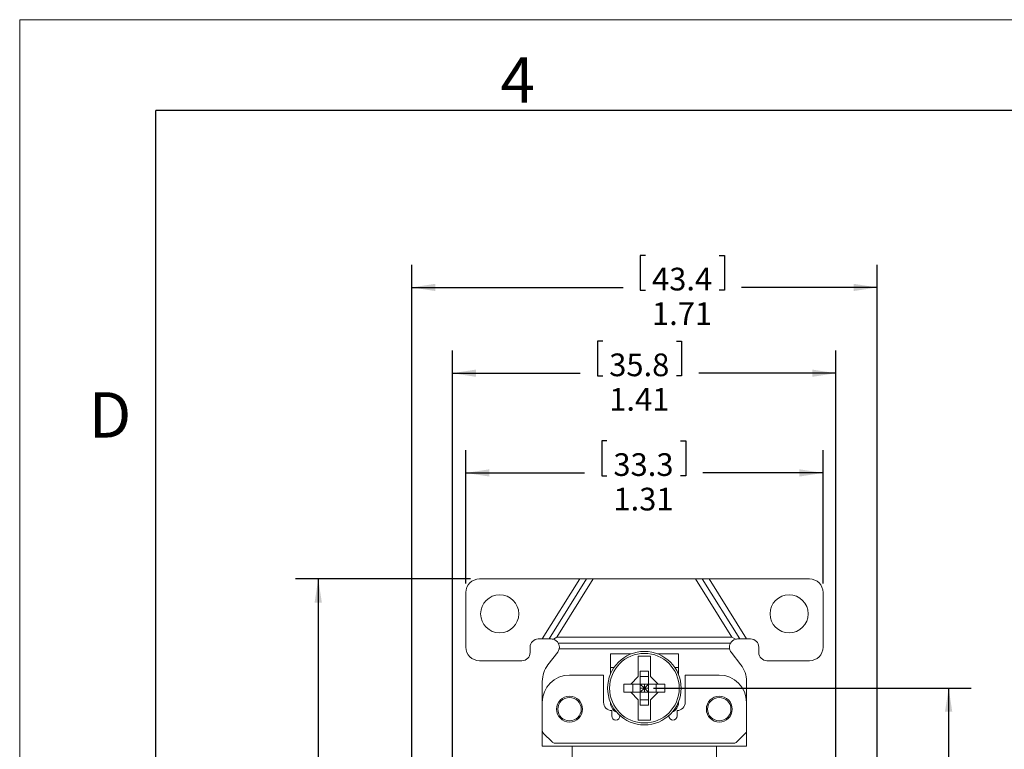
# Model space of a CAD drawing. Units: inches. Extents: x 0 to 22, y 0 to 17.
# Drawn here: x 0 to 5.4, y 13 to 17 of the extents above; entities that cross this region are included whole.
import ezdxf

# ---------------------------------------------------------------- set-up
doc = ezdxf.new("R2010")
doc.units = ezdxf.units.IN
doc.header["$MEASUREMENT"] = 0
doc.layers.add('FORMAT', color=179, linetype='Continuous')
doc.layers.add('SLD-0', color=179, linetype='Continuous')
doc.styles.add('SLDTEXTSTYLE0', font='TXT', dxfattribs={"width": 0.605})
doc.styles.add('SLDTEXTSTYLE5', font='TXT', dxfattribs={"width": 0.96})
doc.dimstyles.new('SLDDIMSTYLE0', dxfattribs={"dimtxt": 0.125, "dimasz": 0.13, "dimexe": 0, "dimexo": 0.0625, "dimgap": 0.03125, "dimtad": 0, "dimtih": 1, "dimtoh": 1, "dimlfac": 2, "dimrnd": 1e-09, "dimzin": 12, "dimdsep": 46, "dimtxsty": 'SLDTEXTSTYLE0', "dimblk1": 'NONE', "dimblk2": 'NONE', "dimsah": 1, "dimcen": 0.09, "dimadec": 0, "dimazin": 3, "dimtfac": 1, "dimtofl": 0, "dimtmove": 0, "dimatfit": 3, "dimldrblk": 'NONE', "dimfxl": 0, "dimfrac": 2, "dimtolj": 1, "dimtzin": 12, "dimarcsym": 0})

# ---------------------------------------------------------------- blocks, each defined once
blk = doc.blocks.new('_D')
at = {"layer": 'FORMAT'}
for p, q in [((2.483, 13.9188), (1.5199, 13.9188)), ((1.6449, 13.9188), (1.6449, 11.6533)), ((1.3942, 11.6246), (1.3656, 11.6246)), ((1.3656, 11.6246), (1.3656, 11.4328)), ((1.8955, 11.6246), (1.9242, 11.6246)), ((1.9242, 11.6246), (1.9242, 11.4328)), ((1.3656, 11.4328), (1.3942, 11.4328)), ((1.9242, 11.4328), (1.8955, 11.4328)), ((1.6449, 7.8258), (1.6449, 11.2427)), ((2.483, 7.8258), (1.5199, 7.8258))]:
    blk.add_line(p, q, dxfattribs=at)
for points in [[(1.6449, 13.9188), (1.6249, 13.7888), (1.6649, 13.7888)], [(1.6449, 7.8258), (1.6649, 7.9558), (1.6249, 7.9558)]]:
    blk.add_solid(points, dxfattribs=at)
at = {"layer": 'FORMAT', "char_height": 0.125, "attachment_point": 1, "style": 'SLDTEXTSTYLE5'}
for s, insert in [('103.2', (1.43, 11.5564)), ('4.06', (1.4778, 11.3663))]:
    blk.add_mtext(s, dxfattribs=dict(at, insert=insert))
blk = doc.blocks.new('_NONE')
blk = doc.blocks.new('_D_1')
at = {"layer": 'FORMAT'}
for p, q in [((3.492, 13.3173), (5.2432, 13.3173)), ((5.1182, 13.3173), (5.1182, 11.0846)), ((4.9153, 11.0559), (4.8867, 11.0559)), ((4.8867, 11.0559), (4.8867, 10.8641)), ((5.3211, 11.0559), (5.3498, 11.0559)), ((5.3498, 11.0559), (5.3498, 10.8641)), ((4.8867, 10.8641), (4.9153, 10.8641)), ((5.3498, 10.8641), (5.3211, 10.8641)), ((5.1182, 8.3958), (5.1182, 10.674)), ((3.492, 8.3958), (5.2432, 8.3958))]:
    blk.add_line(p, q, dxfattribs=at)
for points in [[(5.1182, 13.3173), (5.0982, 13.1873), (5.1382, 13.1873)], [(5.1182, 8.3958), (5.1382, 8.5258), (5.0982, 8.5258)]]:
    blk.add_solid(points, dxfattribs=at)
at = {"layer": 'FORMAT', "char_height": 0.125, "attachment_point": 1, "style": 'SLDTEXTSTYLE5'}
for s, insert in [('83.3', (4.9511, 10.9877)), ('3.28', (4.9511, 10.7976))]:
    blk.add_mtext(s, dxfattribs=dict(at, insert=insert))
blk = doc.blocks.new('_D_2')
at = {"layer": 'FORMAT'}
for p, q in [((3.2352, 14.6797), (3.2065, 14.6797)), ((3.2065, 14.6797), (3.2065, 14.4879)), ((3.641, 14.6797), (3.6697, 14.6797)), ((3.6697, 14.6797), (3.6697, 14.4879)), ((2.458, 13.8938), (2.458, 14.6281)), ((4.426, 13.8938), (4.426, 14.6281)), ((2.458, 14.5031), (3.1117, 14.5031)), ((3.2065, 14.4879), (3.2352, 14.4879)), ((3.6697, 14.4879), (3.641, 14.4879)), ((4.426, 14.5031), (3.7645, 14.5031))]:
    blk.add_line(p, q, dxfattribs=at)
for points in [[(2.458, 14.5031), (2.588, 14.4831), (2.588, 14.5231)], [(4.426, 14.5031), (4.296, 14.5231), (4.296, 14.4831)]]:
    blk.add_solid(points, dxfattribs=at)
at = {"layer": 'FORMAT', "char_height": 0.125, "attachment_point": 1, "style": 'SLDTEXTSTYLE5'}
for s, insert in [('33.3', (3.271, 14.6115)), ('1.31', (3.271, 14.4214))]:
    blk.add_mtext(s, dxfattribs=dict(at, insert=insert))
blk = doc.blocks.new('_D_3')
at = {"layer": 'FORMAT'}
for p, q in [((3.448, 15.7016), (3.4193, 15.7016)), ((3.4193, 15.7016), (3.4193, 15.5098)), ((3.8538, 15.7016), (3.8825, 15.7016)), ((3.8825, 15.7016), (3.8825, 15.5098)), ((2.1603, 11.7694), (2.1603, 15.65)), ((4.7245, 11.7694), (4.7245, 15.65)), ((2.1603, 15.525), (3.3245, 15.525)), ((4.7245, 15.525), (3.9773, 15.525)), ((3.4193, 15.5098), (3.448, 15.5098)), ((3.8825, 15.5098), (3.8538, 15.5098))]:
    blk.add_line(p, q, dxfattribs=at)
for points in [[(2.1603, 15.525), (2.2903, 15.505), (2.2903, 15.545)], [(4.7245, 15.525), (4.5945, 15.545), (4.5945, 15.505)]]:
    blk.add_solid(points, dxfattribs=at)
at = {"layer": 'FORMAT', "char_height": 0.125, "attachment_point": 1, "style": 'SLDTEXTSTYLE5'}
for s, insert in [('43.4', (3.4838, 15.6334)), ('1.71', (3.4838, 15.4433))]:
    blk.add_mtext(s, dxfattribs=dict(at, insert=insert))
blk = doc.blocks.new('_D_4')
at = {"layer": 'FORMAT'}
for p, q in [((3.2122, 15.2292), (3.1835, 15.2292)), ((3.1835, 15.2292), (3.1835, 15.0373)), ((3.618, 15.2292), (3.6466, 15.2292)), ((3.6466, 15.2292), (3.6466, 15.0373)), ((2.3841, 12.8589), (2.3841, 15.1775)), ((4.4969, 12.8573), (4.4969, 15.1775)), ((2.3841, 15.0525), (3.0887, 15.0525)), ((3.1835, 15.0373), (3.2122, 15.0373)), ((3.6466, 15.0373), (3.618, 15.0373)), ((4.4969, 15.0525), (3.7415, 15.0525))]:
    blk.add_line(p, q, dxfattribs=at)
for points in [[(2.3841, 15.0525), (2.5141, 15.0325), (2.5141, 15.0725)], [(4.4969, 15.0525), (4.3669, 15.0725), (4.3669, 15.0325)]]:
    blk.add_solid(points, dxfattribs=at)
at = {"layer": 'FORMAT', "char_height": 0.125, "attachment_point": 1, "style": 'SLDTEXTSTYLE5'}
for s, insert in [('35.8', (3.248, 15.161)), ('1.41', (3.248, 14.9709))]:
    blk.add_mtext(s, dxfattribs=dict(at, insert=insert))

msp = doc.modelspace()

# ---------------------------------------------------------------- linework, layer by layer
at = {"layer": 'FORMAT', "color": 179, "lineweight": 0}
for p in [(0, 0), (22, 17)]:
    msp.add_line(p, (0, 17), dxfattribs=at)
at = {"layer": 'FORMAT', "color": 179, "lineweight": 30}
for p in [(0.75, 0.5), (21.25, 16.5)]:
    msp.add_line(p, (0.75, 16.5), dxfattribs=at)
at = {"layer": 'SLD-0', "color": 179, "linetype": 'Continuous', "lineweight": 15}
for p, q in [((3.0859, 13.9188), (2.533, 13.9188)), ((2.8794, 13.5883), (3.0859, 13.9188)), ((2.9167, 13.5883), (3.1232, 13.9188)), ((2.9597, 13.5975), (3.1605, 13.9188)), ((3.0859, 13.9188), (3.1232, 13.9188)), ((3.1232, 13.9188), (3.1605, 13.9188)), ((3.7235, 13.9188), (3.1605, 13.9188)), ((3.9243, 13.5975), (3.7235, 13.9188)), ((3.7608, 13.9188), (3.7235, 13.9188)), ((3.9673, 13.5883), (3.7608, 13.9188)), ((3.7981, 13.9188), (3.7608, 13.9188)), ((4.351, 13.9188), (3.7981, 13.9188)), ((4.0046, 13.5883), (3.7981, 13.9188)), ((2.458, 13.5438), (2.458, 13.8438)), ((4.426, 13.8438), (4.426, 13.5438)), ((2.857, 13.5883), (2.8794, 13.5883)), ((2.9167, 13.5883), (2.8794, 13.5883)), ((2.9285, 13.5883), (2.9167, 13.5883)), ((2.9404, 13.5868), (2.9597, 13.5975)), ((2.9597, 13.5975), (3.9243, 13.5975)), ((2.9675, 13.5658), (3.9165, 13.5658)), ((3.9436, 13.5868), (3.9243, 13.5975)), ((3.9555, 13.5883), (3.9673, 13.5883)), ((3.9673, 13.5883), (4.0046, 13.5883)), ((4.027, 13.5883), (4.0046, 13.5883)), ((2.812, 13.5138), (2.812, 13.5433)), ((2.9642, 13.5159), (2.9106, 13.4463)), ((2.9726, 13.5342), (3.9114, 13.5342)), ((3.9198, 13.5159), (3.9734, 13.4463)), ((4.072, 13.5138), (4.072, 13.5433)), ((2.767, 13.4688), (2.533, 13.4688)), ((3.2545, 13.5063), (3.3693, 13.5063)), ((3.2545, 13.5063), (3.2545, 13.3938)), ((3.4083, 13.4941), (3.4758, 13.4941)), ((3.4083, 13.381), (3.4083, 13.4941)), ((3.4758, 13.4941), (3.4758, 13.381)), ((3.5147, 13.5063), (3.6295, 13.5063)), ((3.6295, 13.3938), (3.6295, 13.5063)), ((4.351, 13.4688), (4.117, 13.4688)), ((3.2746, 13.4313), (3.2545, 13.4313)), ((3.4645, 13.4105), (3.4195, 13.4105)), ((3.4195, 13.4105), (3.4195, 13.3398)), ((3.4645, 13.3398), (3.4645, 13.4105)), ((3.6295, 13.4313), (3.6094, 13.4313)), ((2.8795, 13.2393), (2.8795, 13.3548)), ((3.0295, 13.3893), (3.217, 13.3893)), ((3.217, 13.3893), (3.217, 13.2393)), ((3.367, 13.3398), (3.4083, 13.381)), ((3.4645, 13.3818), (3.4195, 13.3818)), ((3.4758, 13.381), (3.517, 13.3398)), ((3.667, 13.3893), (3.667, 13.2393)), ((3.8545, 13.3893), (3.667, 13.3893)), ((4.0045, 13.2393), (4.0045, 13.3548)), ((3.3295, 13.3398), (3.367, 13.3398)), ((3.3295, 13.2948), (3.3295, 13.3398)), ((3.3295, 13.2948), (3.367, 13.2948)), ((3.4195, 13.3398), (3.367, 13.3398)), ((3.4083, 13.2535), (3.367, 13.2948)), ((3.367, 13.2948), (3.4195, 13.2948)), ((3.3775, 13.3398), (3.3775, 13.2948)), ((3.4645, 13.3398), (3.4195, 13.3398)), ((3.4195, 13.3398), (3.4195, 13.2948)), ((3.4195, 13.3398), (3.442, 13.3173)), ((3.4195, 13.3173), (3.442, 13.3173)), ((3.442, 13.3173), (3.4195, 13.2948)), ((3.4195, 13.2948), (3.4195, 13.224)), ((3.4195, 13.2948), (3.4645, 13.2948)), ((3.4645, 13.3398), (3.442, 13.3173)), ((3.442, 13.3398), (3.442, 13.3173)), ((3.442, 13.3173), (3.442, 13.2948)), ((3.442, 13.3173), (3.4645, 13.3173)), ((3.442, 13.3173), (3.4645, 13.2948)), ((3.4645, 13.3398), (3.517, 13.3398)), ((3.4645, 13.2948), (3.4645, 13.3398)), ((3.4645, 13.224), (3.4645, 13.2948)), ((3.4645, 13.2948), (3.517, 13.2948)), ((3.517, 13.2948), (3.4758, 13.2535)), ((3.5065, 13.2948), (3.5065, 13.3398)), ((3.517, 13.3398), (3.5545, 13.3398)), ((3.517, 13.2948), (3.5545, 13.2948)), ((3.5545, 13.3398), (3.5545, 13.2948)), ((2.8795, 13.2393), (2.8795, 13.0836)), ((3.2545, 13.2408), (3.2545, 13.2393)), ((3.4083, 13.1405), (3.4083, 13.2535)), ((3.4195, 13.2528), (3.4645, 13.2528)), ((3.4758, 13.2535), (3.4758, 13.1405)), ((3.6295, 13.2393), (3.6295, 13.2408)), ((4.0045, 13.0836), (4.0045, 13.2393)), ((3.262, 13.1943), (3.262, 13.1643)), ((3.4195, 13.224), (3.4645, 13.224)), ((3.622, 13.1643), (3.622, 13.1943)), ((3.307, 13.1643), (3.307, 13.1664)), ((3.4758, 13.1405), (3.4083, 13.1405)), ((3.577, 13.1664), (3.577, 13.1643)), ((2.8795, 12.9978), (2.8795, 13.0836)), ((4.0045, 12.9978), (4.0045, 13.0836)), ((2.8861, 13.0677), (2.9329, 13.0209)), ((3.9511, 13.0209), (3.9979, 13.0677)), ((3.0445, 12.9978), (2.8795, 12.9978)), ((2.9488, 13.0143), (3.9352, 13.0143)), ((3.8395, 12.9978), (3.0445, 12.9978)), ((3.0445, 12.8733), (3.0445, 12.9978)), ((4.0045, 12.9978), (3.8395, 12.9978)), ((3.8395, 12.8733), (3.8395, 12.9978))]:
    msp.add_line(p, q, dxfattribs=at)
for centre, radius in [((2.6448, 13.7269), 0.105), ((4.2393, 13.7269), 0.105), ((3.442, 13.3173), 0.2025), ((3.442, 13.3173), 0.1917), ((3.0295, 13.2018), 0.0713), ((3.0295, 13.2018), 0.0645), ((3.8545, 13.2018), 0.0713), ((3.8545, 13.2018), 0.0645)]:
    msp.add_circle(centre, radius, dxfattribs=at)
for centre, radius, start, end in [((2.533, 13.8438), 0.075, 90, 180), ((4.351, 13.8438), 0.075, 0, 90), ((2.857, 13.5433), 0.045, 90, 180), ((2.9285, 13.5433), 0.045, 74.7395, 90), ((2.9285, 13.5433), 0.045, 30, 74.7395), ((2.9285, 13.5433), 0.045, 348.3156, 30), ((3.9555, 13.5433), 0.045, 150, 191.6844), ((3.9555, 13.5433), 0.045, 105.2605, 150), ((3.9555, 13.5433), 0.045, 90, 105.2605), ((4.027, 13.5433), 0.045, 0, 90), ((2.533, 13.5438), 0.075, 180, 270), ((2.767, 13.5138), 0.045, 270, 0), ((2.9285, 13.5433), 0.045, 322.4103, 348.3156), ((3.9555, 13.5433), 0.045, 191.6844, 217.5897), ((4.117, 13.5138), 0.045, 180, 270), ((4.351, 13.5438), 0.075, 270, 0), ((3.0295, 13.3548), 0.15, 142.4103, 180), ((3.8545, 13.3548), 0.15, 0, 37.5897), ((3.0295, 13.2393), 0.15, 90, 180), ((3.8545, 13.2393), 0.15, 0, 90), ((3.262, 13.2393), 0.045, 180, 270), ((3.3145, 13.2393), 0.06, 180, 244.318), ((3.5695, 13.2393), 0.06, 295.682, 0), ((3.622, 13.2393), 0.045, 270, 0), ((3.2845, 13.1643), 0.0225, 180, 0), ((3.5995, 13.1643), 0.0225, 180, 0), ((2.902, 13.0836), 0.0225, 180, 225), ((3.982, 13.0836), 0.0225, 315, 0), ((2.9488, 13.0368), 0.0225, 225, 270), ((3.9352, 13.0368), 0.0225, 270, 315)]:
    msp.add_arc(centre, radius, start, end, dxfattribs=at)

# ---------------------------------------------------------------- texts
at = {"layer": 'FORMAT', "color": 179, "char_height": 0.25, "attachment_point": 1, "style": 'SLDTEXTSTYLE0'}
for s, insert in [('4', (2.6491, 16.793)), ('D', (0.3804, 14.9478))]:
    msp.add_mtext(s, dxfattribs=dict(at, insert=insert))

# ---------------------------------------------------------------- dimensions: what is measured, and where the dimension line sits
at = {"layer": 'FORMAT'}
for base, p1, p2, picture, middle in [((4.7245, 15.525), (2.1603, 11.7194), (4.7245, 11.7194), '_D_3', (3.6509, 15.525)), ((4.4969, 15.0525), (2.3841, 12.8089), (4.4969, 12.8073), '_D_4', (3.4151, 15.0525)), ((4.426, 14.5031), (2.458, 13.8438), (4.426, 13.8438), '_D_2', (3.4381, 14.5031))]:
    dim = msp.add_linear_dim(base=base, p1=p1, p2=p2, dimstyle='SLDDIMSTYLE0', dxfattribs=at)
    dim.commit()
    dim.dimension.update_dxf_attribs({"geometry": picture, "text_midpoint": middle, "dimtype": 160})
for base, p1, p2, picture, middle in [((1.6449, 7.8258), (2.533, 13.9188), (2.533, 7.8258), '_D', (1.6449, 11.448)), ((5.1182, 13.3173), (3.442, 8.3958), (3.442, 13.3173), '_D_1', (5.1182, 10.8793))]:
    dim = msp.add_linear_dim(base=base, p1=p1, p2=p2, angle=90, dimstyle='SLDDIMSTYLE0', dxfattribs=at)
    dim.commit()
    dim.dimension.update_dxf_attribs({"geometry": picture, "text_midpoint": middle, "dimtype": 160})

doc.saveas('drawing.dxf')
